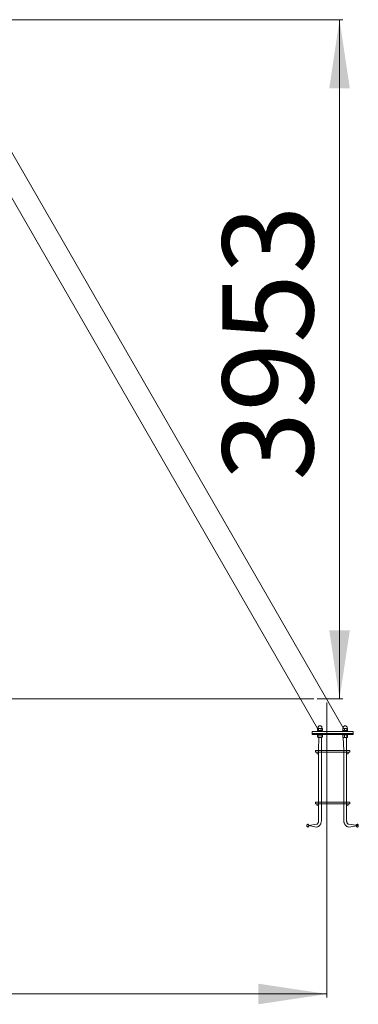
# Model space of a CAD drawing. Units: millimetres. Extents: x 13533 to 45837, y 18613 to 32069.
# Drawn here: x 41686 to 43659, y 26339 to 32069 of the extents above; entities that cross this region are included whole.
import ezdxf

# ---------------------------------------------------------------- set-up
doc = ezdxf.new("R2010")
doc.units = ezdxf.units.MM
doc.header["$LTSCALE"] = 200
doc.header["$PDSIZE"] = -1
doc.linetypes.add('SLD-Сплошная', pattern=[0])
doc.styles.add('SLDTEXTSTYLE0', font='TXT', dxfattribs={"width": 0.663})
doc.dimstyles.new('SLDDIMSTYLE0', dxfattribs={"dimtxt": 489.203559, "dimasz": 400, "dimexe": 0, "dimexo": 0.0625, "dimgap": 122.30089, "dimtad": 2, "dimdec": 0, "dimrnd": 1e-09, "dimzin": 12, "dimdsep": 46, "dimtxsty": 'SLDTEXTSTYLE0', "dimsah": 1, "dimcen": 0.09, "dimadec": 0, "dimazin": 3, "dimtfac": 1, "dimtofl": 0, "dimtmove": 0, "dimatfit": 3, "dimfxl": 1, "dimfrac": 2, "dimtolj": 1, "dimtzin": 12, "dimarcsym": 0})

# ---------------------------------------------------------------- blocks, each defined once
blk = doc.blocks.new('_D')
at = {"color": 7, "linetype": 'SLD-Сплошная', "lineweight": 0}
for p, q in [((41248.1, 32068.6), (43569.9, 32068.6)), ((43549.9, 32068.6), (43549.9, 28115.9)), ((43419.8, 28115.9), (43569.9, 28115.9))]:
    blk.add_line(p, q, dxfattribs=at)
at = {"color": 7, "linetype": 'SLD-Сплошная', "lineweight": 18}
for points in [[(43549.9, 32068.6), (43489.9, 31668.6), (43609.9, 31668.6)], [(43549.9, 28115.9), (43609.9, 28515.9), (43489.9, 28515.9)]]:
    blk.add_solid(points, dxfattribs=at)
at = {"color": 7, "linetype": 'SLD-Сплошная', "lineweight": 18, "insert": (42867.8, 29386.7), "char_height": 529.17, "attachment_point": 1, "rotation": 90, "style": 'SLDTEXTSTYLE0'}
blk.add_mtext('3953', dxfattribs=at)
blk = doc.blocks.new('_D_1')
at = {"color": 7, "linetype": 'SLD-Сплошная', "lineweight": 0}
for p, q in [((16152.3, 28095.9), (16152.3, 26379.4)), ((43476.6, 28095.9), (43476.6, 26379.4)), ((43476.6, 26399.4), (16152.3, 26399.4))]:
    blk.add_line(p, q, dxfattribs=at)
at = {"color": 7, "linetype": 'SLD-Сплошная', "lineweight": 18}
for points in [[(16152.3, 26399.4), (16552.3, 26339.4), (16552.3, 26459.4)], [(43476.6, 26399.4), (43076.6, 26459.4), (43076.6, 26339.4)]]:
    blk.add_solid(points, dxfattribs=at)
at = {"color": 7, "linetype": 'SLD-Сплошная', "lineweight": 18, "insert": (28932.5, 27081.5), "char_height": 529.17, "attachment_point": 1, "style": 'SLDTEXTSTYLE0'}
blk.add_mtext('27324', dxfattribs=at)

msp = doc.modelspace()

# ---------------------------------------------------------------- linework, layer by layer
at = {"color": 7, "linetype": 'SLD-Сплошная', "lineweight": 18}
for p, q in [((43571.6, 27948.6), (41609, 31350.8)), ((41516.3, 31245.2), (43422.2, 27943.7)), ((40349.5, 28115.9), (43399.8, 28115.9)), ((43389.5, 27925.9), (43389.5, 27915.9)), ((43389.5, 27925.9), (43629.5, 27925.9)), ((43389.5, 27915.9), (43389.5, 27909.9)), ((43389.5, 27915.9), (43629.5, 27915.9)), ((43389.5, 27909.9), (43629.5, 27909.9)), ((43423.3, 27932.1), (43421, 27928.9)), ((43421, 27928.9), (43421, 27928.9)), ((43451, 27928.9), (43421, 27928.9)), ((43421, 27906.9), (43421, 27906.9)), ((43421, 27906.9), (43450.6, 27906.9)), ((43422.3, 27905.5), (43422.1, 27893.6)), ((43424.5, 27945.1), (43422.2, 27943.7)), ((43422.2, 27933.5), (43422.2, 27943.7)), ((43422.2, 27933.5), (43424.5, 27932.1)), ((43422.3, 27905.5), (43422.3, 27905.5)), ((43448.2, 27932.1), (43423.3, 27932.1)), ((43424.5, 27948.6), (43424.5, 27945.1)), ((43424.5, 27945.1), (43425.6, 27945.1)), ((43425.6, 27945.1), (43447.5, 27945.1)), ((43428.2, 27933.5), (43428.2, 27943.7)), ((43428.8, 27905.4), (43428.8, 27893.6)), ((43442, 27933.5), (43442, 27943.7)), ((43442.6, 27905.4), (43442.6, 27893.6)), ((43449.7, 27905.5), (43447.3, 27906.9)), ((43447.5, 27945.1), (43447.5, 27948.6)), ((43449.3, 27944), (43447.5, 27945.1)), ((43448.2, 27932.1), (43449.3, 27933.2)), ((43448.6, 27932.1), (43448.2, 27932.1)), ((43451, 27928.9), (43448.6, 27932.1)), ((43448.6, 27932.1), (43448.6, 27932.1)), ((43449.8, 27943.7), (43449.3, 27944)), ((43449.3, 27933.2), (43449.8, 27933.5)), ((43449.8, 27905.4), (43449.7, 27905.5)), ((43449.8, 27933.5), (43449.8, 27943.7)), ((43449.8, 27905.4), (43449.8, 27893.6)), ((43450.6, 27906.9), (43451, 27906.9)), ((43451, 27928.9), (43451, 27928.9)), ((43451, 27906.9), (43451, 27906.9)), ((43570.4, 27932.1), (43568.1, 27928.9)), ((43568.1, 27928.9), (43568.1, 27928.9)), ((43598.1, 27928.9), (43568.1, 27928.9)), ((43568.1, 27906.9), (43568.1, 27906.9)), ((43568.1, 27906.9), (43598.1, 27906.9)), ((43569.7, 27933.5), (43569.7, 27943.7)), ((43570.7, 27906.3), (43569.7, 27905.4)), ((43569.7, 27905.4), (43569.7, 27893.6)), ((43595.7, 27932.1), (43570.4, 27932.1)), ((43571.6, 27945.1), (43570.6, 27944.6)), ((43570.6, 27932.6), (43571.6, 27932.1)), ((43570.7, 27906.3), (43570.7, 27906.3)), ((43571.6, 27948.6), (43571.6, 27945.1)), ((43571.6, 27945.1), (43574.9, 27945.1)), ((43574.9, 27945.1), (43594.6, 27945.1)), ((43579.5, 27933.5), (43579.5, 27943.7)), ((43579.7, 27905.4), (43579.7, 27893.6)), ((43592.9, 27933.5), (43592.9, 27943.7)), ((43593, 27905.4), (43593, 27893.6)), ((43595.4, 27906.3), (43594.3, 27906.9)), ((43594.6, 27945.1), (43594.6, 27948.6)), ((43595.5, 27944.6), (43594.6, 27945.1)), ((43595.5, 27944.6), (43595.5, 27944.6)), ((43595.5, 27932.6), (43595.5, 27932.6)), ((43595.5, 27932.6), (43595.5, 27932.6)), ((43598.1, 27928.9), (43595.7, 27932.1)), ((43596.4, 27905.4), (43596.4, 27893.6)), ((43596.5, 27933.5), (43596.5, 27943.7)), ((43596.5, 27943.7), (43596.7, 27943.7)), ((43596.7, 27933.5), (43596.5, 27933.5)), ((43596.7, 27933.5), (43596.7, 27943.7)), ((43598.1, 27928.9), (43598.1, 27928.9)), ((43598.1, 27906.9), (43598.1, 27906.9)), ((43629.5, 27915.9), (43629.5, 27925.9)), ((43629.5, 27909.9), (43629.5, 27915.9)), ((43422.3, 27893.5), (43424.7, 27892.1)), ((43426.1, 27892.1), (43424.7, 27892.1)), ((43447.3, 27892.1), (43426.1, 27892.1)), ((43428.8, 27893.6), (43428, 27815.9)), ((43444, 27805.9), (43444, 27892.1)), ((43447.3, 27892.1), (43449.7, 27893.5)), ((43449.7, 27893.5), (43449.8, 27893.6)), ((43569.7, 27893.6), (43570.7, 27892.7)), ((43570.7, 27892.7), (43571.8, 27892.1)), ((43571.8, 27892.1), (43575.1, 27815.9)), ((43594, 27892.1), (43571.8, 27892.1)), ((43591.1, 27805.9), (43591.1, 27892.1)), ((43594.3, 27892.1), (43594, 27892.1)), ((43594.3, 27892.1), (43594.3, 27892.1)), ((43609.5, 27815.9), (43409.5, 27815.9)), ((43409.5, 27805.9), (43409.5, 27815.9)), ((43409.5, 27805.9), (43609.5, 27805.9)), ((43428, 27815.9), (43428, 27515.9)), ((43444, 27505.9), (43444, 27805.9)), ((43575.1, 27815.9), (43575.1, 27515.9)), ((43591.1, 27505.9), (43591.1, 27805.9)), ((43609.5, 27805.9), (43609.5, 27815.9)), ((43609.5, 27515.9), (43409.5, 27515.9)), ((43409.5, 27505.9), (43409.5, 27515.9)), ((43409.5, 27505.9), (43609.5, 27505.9)), ((43428, 27515.9), (43428, 27408.9)), ((43444, 27408.9), (43444, 27505.9)), ((43575.1, 27515.9), (43575.1, 27408.9)), ((43591.1, 27408.9), (43591.1, 27505.9)), ((43609.5, 27505.9), (43609.5, 27515.9)), ((43414.8, 27386.9), (43370.9, 27378.9)), ((43659.4, 27378.9), (43604.3, 27386.9)), ((43370.9, 27378.9), (43414.8, 27370.9)), ((43604.3, 27370.9), (43659.4, 27378.9))]:
    msp.add_line(p, q, dxfattribs=at)
at = {"color": 7, "linetype": 'SLD-Сплошная', "lineweight": 18, "flags": 128}
for points in [[(43570.6, 27944.6), (43570.5, 27944.5), (43569.7, 27943.7)], [(43569.7, 27933.5), (43570.6, 27932.6), (43570.6, 27932.6)], [(43593, 27905.4), (43594.3, 27906.4), (43595.1, 27906.4), (43596, 27905.8), (43596.4, 27905.4)], [(43596.4, 27893.6), (43596, 27893.2), (43595.2, 27892.6), (43594.3, 27892.6), (43593, 27893.6)], [(43370.9, 27378.9), (43370.8, 27377.2), (43370.4, 27375.5), (43369.8, 27374.1), (43368.9, 27372.8), (43367.9, 27371.8), (43366.8, 27371.2), (43365.6, 27370.9), (43364.4, 27371), (43363.2, 27371.5), (43362.1, 27372.3), (43361.2, 27373.4), (43360.4, 27374.8), (43359.9, 27376.3), (43359.7, 27378), (43359.7, 27379.8), (43359.9, 27381.5), (43360.4, 27383), (43361.2, 27384.4), (43362.1, 27385.5), (43363.2, 27386.3), (43364.4, 27386.8), (43365.6, 27386.9), (43366.8, 27386.6), (43367.9, 27386), (43368.9, 27385), (43369.8, 27383.7), (43370.4, 27382.3), (43370.8, 27380.6), (43370.9, 27378.9)], [(43428, 27408.9), (43428, 27407.6), (43427.8, 27405), (43427.4, 27402.5), (43426.8, 27400), (43426.1, 27397.7), (43425.2, 27395.6), (43424.1, 27393.7), (43423, 27392), (43421.8, 27390.5), (43420.6, 27389.3), (43419.3, 27388.4), (43418.1, 27387.7), (43416.8, 27387.2), (43415.5, 27386.9), (43414.8, 27386.9)], [(43414.8, 27370.9), (43416.5, 27371), (43419.2, 27371.3), (43421.8, 27372), (43424.4, 27373), (43426.8, 27374.2), (43429.2, 27375.8), (43431.5, 27377.6), (43433.6, 27379.7), (43435.6, 27382), (43437.3, 27384.6), (43439, 27387.4), (43440.4, 27390.4), (43441.5, 27393.5), (43442.5, 27396.8), (43443.2, 27400.1), (43443.7, 27403.6), (43444, 27407), (43444, 27408.9)], [(43575.1, 27408.9), (43575.1, 27407), (43575.4, 27403.5), (43575.9, 27400.1), (43576.6, 27396.7), (43577.6, 27393.4), (43578.8, 27390.3), (43580.2, 27387.3), (43581.8, 27384.4), (43583.7, 27381.8), (43585.7, 27379.4), (43588, 27377.3), (43590.3, 27375.4), (43592.8, 27373.9), (43595.4, 27372.7), (43598.1, 27371.7), (43600.8, 27371.2), (43603.5, 27370.9), (43604.3, 27370.9)], [(43604.3, 27386.9), (43603.7, 27386.9), (43602.4, 27387.1), (43601.1, 27387.6), (43599.9, 27388.3), (43598.5, 27389.3), (43597.2, 27390.5), (43596, 27392), (43594.9, 27393.8), (43593.8, 27395.7), (43593, 27397.9), (43592.2, 27400.2), (43591.7, 27402.6), (43591.3, 27405.1), (43591.1, 27407.7), (43591.1, 27408.9)], [(43659.4, 27378.9), (43659.3, 27377.2), (43658.9, 27375.5), (43658.3, 27374.1), (43657.4, 27372.8), (43656.4, 27371.8), (43655.3, 27371.2), (43654.1, 27370.9), (43652.9, 27371), (43651.7, 27371.5), (43650.6, 27372.3), (43649.7, 27373.4), (43648.9, 27374.8), (43648.4, 27376.3), (43648.2, 27378), (43648.2, 27379.8), (43648.4, 27381.5), (43648.9, 27383), (43649.7, 27384.4), (43650.6, 27385.5), (43651.7, 27386.3), (43652.9, 27386.8), (43654.1, 27386.9), (43655.3, 27386.6), (43656.4, 27386), (43657.4, 27385), (43658.3, 27383.7), (43658.9, 27382.3), (43659.3, 27380.6), (43659.4, 27378.9)]]:
    msp.add_lwpolyline(points, dxfattribs=at)
at = {"color": 7, "linetype": 'SLD-Сплошная', "lineweight": 18}
for centre in [(43423, 27800.9), (43596.1, 27800.9), (43423, 27500.9), (43596.1, 27500.9)]:
    msp.add_circle(centre, 5, dxfattribs=at)
for centre, radius, start, end in [((43436, 27948.6), 11.5, 0, 180), ((43583.1, 27948.6), 11.5, 0.0001, 179.9999), ((43425.2, 27939.8), 4.98, 52.5417, 127.4583), ((43425.2, 27937.4), 4.98, 232.5275, 307.4725), ((43425.5, 27900.7), 5.77, 54.9029, 123.3014), ((43435.1, 27921.6), 23.2, 72.6599, 107.3401), ((43435.1, 27955.6), 23.2, 252.6599, 287.3401), ((43435.7, 27883.2), 23.3, 72.6986, 107.3014), ((43445.9, 27937), 7.73, 59.8617, 120.1383), ((43445.9, 27940.1), 7.73, 239.8617, 300.1383), ((43446.2, 27899.7), 6.73, 57.6624, 122.3376), ((43574.6, 27932.7), 12, 65.9866, 114.0134), ((43574.6, 27944.5), 12, 245.9804, 294.0196), ((43574.7, 27894.1), 12.3, 66.1796, 113.8204), ((43586.2, 27923), 21.8, 72.1074, 107.8926), ((43586.2, 27954.2), 21.8, 252.1074, 287.8926), ((43586.4, 27884.9), 21.6, 72.0278, 107.9722), ((43594.7, 27942.7), 2.09, 31.0995, 148.9005), ((43594.7, 27934.5), 2.09, 211.0995, 328.9005), ((43425.5, 27898.3), 5.77, 236.7131, 305.0826), ((43435.7, 27915.8), 23.3, 252.6986, 287.3014), ((43446.2, 27899.3), 6.73, 237.6624, 302.3376), ((43574.7, 27904.9), 12.3, 246.1796, 293.8204), ((43586.4, 27914.1), 21.6, 252.0278, 287.9722)]:
    msp.add_arc(centre, radius, start, end, dxfattribs=at)
for centre, start_param, end_param in [((43436, 27934.7), 4.499672, 4.592456), ((43436, 27940.3), 4.332733, 4.428753)]:
    msp.add_ellipse(centre, major_axis=(-4.6, 34.7), ratio=0.339058, start_param=start_param, end_param=end_param, dxfattribs=at)
at = {"color": 7, "linetype": 'Continuous', "lineweight": 0}
msp.add_point((43476.6, 28115.9), dxfattribs=at)

# ---------------------------------------------------------------- dimensions: what is measured, and where the dimension line sits
at = {"color": 7, "linetype": 'SLD-Сплошная', "lineweight": 18}
dim = msp.add_linear_dim(base=(43549.9, 28115.9), p1=(41228.1, 32068.6), p2=(43399.8, 28115.9), angle=90, dimstyle='SLDDIMSTYLE0', dxfattribs=at)
dim.commit()
dim.dimension.update_dxf_attribs({"geometry": '_D', "text_midpoint": (43549.9, 30092.2), "dimtype": 160})
dim = msp.add_linear_dim(base=(16152.3, 26399.4), p1=(43476.6, 28115.9), p2=(16152.3, 28115.9), dimstyle='SLDDIMSTYLE0', dxfattribs=at)
dim.commit()
dim.dimension.update_dxf_attribs({"geometry": '_D_1', "text_midpoint": (29814.5, 26399.4), "dimtype": 160})

doc.saveas('drawing.dxf')
